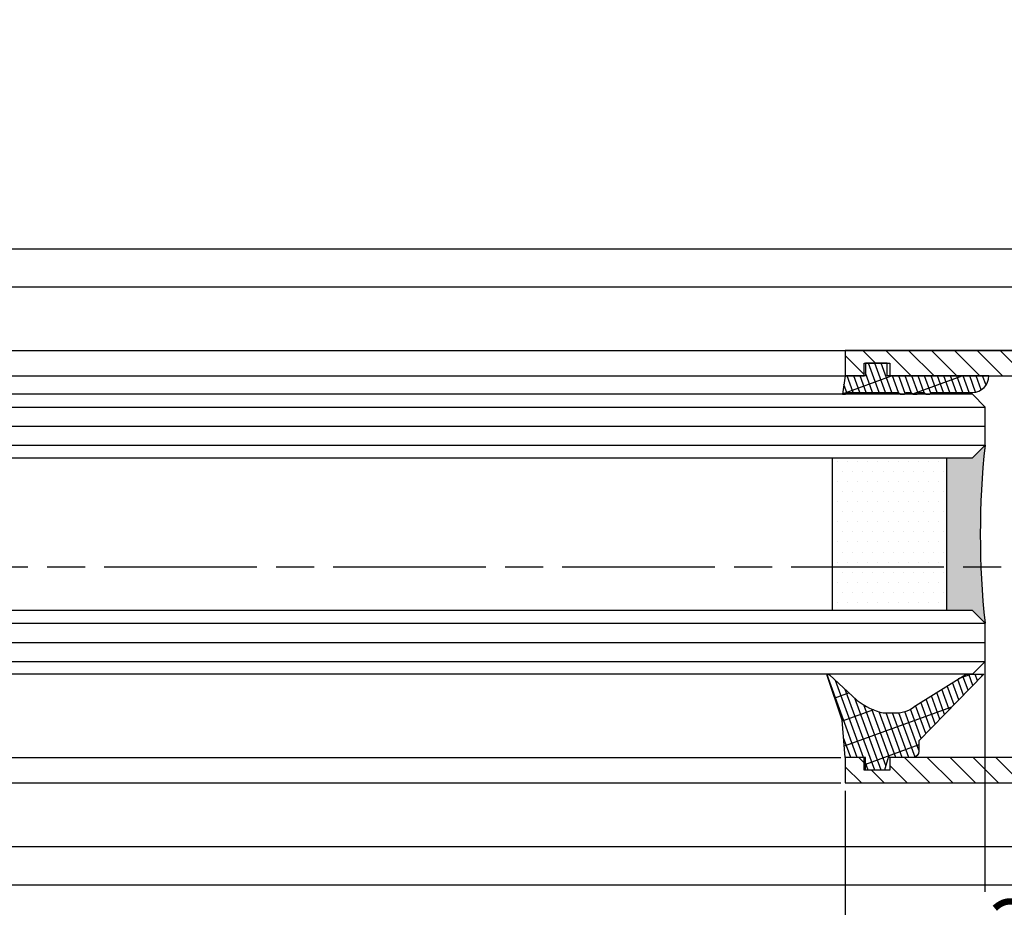
# Model space of a CAD drawing. Units: millimetres. Extents: x -329 to 7977, y -297 to 5248.
# Drawn here: x 3418 to 3496, y 29 to 98 of the extents above; entities that cross this region are included whole.
import ezdxf

# ---------------------------------------------------------------- set-up
doc = ezdxf.new("R2010")
doc.units = ezdxf.units.MM
doc.linetypes.add('CENTERLINE', pattern=[30, 12, -1.5, 3, -1.5, 12])
for name, color, linetype in [('centerline-Mittellinie', 92, 'CENTERLINE'), ('dimension-Bemassung', 5, 'Continuous'), ('hatching-Schraffur', 5, 'Continuous'), ('outline-Körperkante', 7, 'Continuous'), ('phantom-fiktive Kanten', 6, 'Continuous')]:
    doc.layers.add(name, color=color, linetype=linetype)
doc.layers.get('0').off()
doc.styles.get("Standard").update_dxf_attribs({"font": 'ARIAL.TTF'})
doc.dimstyles.new('ISO-5.0', dxfattribs={"dimtxt": 5, "dimasz": 5, "dimexe": 1.25, "dimexo": 0.625, "dimgap": 1, "dimtad": 1, "dimdec": 0, "dimtxsty": 'Standard', "dimcen": 2.5, "dimclrd": 256, "dimclre": 256, "dimadec": 0, "dimazin": 0, "dimtfac": 1, "dimtdec": 0, "dimtmove": 0, "dimatfit": 3, "dimfxl": 0, "dimlwd": -1, "dimlwe": -1, "dimarcsym": 0})

# ---------------------------------------------------------------- blocks, each defined once
blk = doc.blocks.new('*D105')
at = {"layer": 'Defpoints', "color": 0}
for p in [(3494.113621785016, 47.9004244216527), (3513.113621785017, 40.96064960096476), (3494.113621785016, 6.759149440323313)]:
    blk.add_point(p, dxfattribs=at)
at = {"layer": 'dimension-Bemassung'}
for p, q in [((3513.113621785017, 40.33564960096476), (3513.113621785017, 5.509149440323313)), ((3508.113621785017, 6.759149440323313), (3499.113621785016, 6.759149440323313))]:
    blk.add_line(p, q, dxfattribs=at)
for points in [[(3499.113621785016, 7.592482773656646), (3499.113621785016, 5.92581610698998), (3494.113621785016, 6.759149440323313)], [(3508.113621785017, 7.592482773656646), (3508.113621785017, 5.92581610698998), (3513.113621785017, 6.759149440323313)]]:
    blk.add_solid(points, dxfattribs=at)
at = {"layer": 'dimension-Bemassung', "color": 0, "insert": (3503.613621785016, 10.31201437893177), "char_height": 5, "attachment_point": 5}
blk.add_mtext('19', dxfattribs=at)
blk = doc.blocks.new('*D106')
at = {"layer": 'Defpoints', "color": 0}
for p in [(3513.113621785017, 40.99608702088801), (3483.113621785018, 38.35042442165343), (3513.113621785017, 22.50131648377931)]:
    blk.add_point(p, dxfattribs=at)
at = {"layer": 'dimension-Bemassung'}
for p, q in [((3513.113621785017, 40.37108702088801), (3513.113621785017, 21.25131648377931)), ((3483.113621785018, 37.72542442165343), (3483.113621785018, 21.25131648377931)), ((3488.113621785018, 22.50131648377931), (3508.113621785017, 22.50131648377931))]:
    blk.add_line(p, q, dxfattribs=at)
for points in [[(3488.113621785018, 23.33464981711264), (3488.113621785018, 21.66798315044597), (3483.113621785018, 22.50131648377931)], [(3508.113621785017, 23.33464981711264), (3508.113621785017, 21.66798315044597), (3513.113621785017, 22.50131648377931)]]:
    blk.add_solid(points, dxfattribs=at)
at = {"layer": 'dimension-Bemassung', "color": 0, "insert": (3498.113621785018, 26.05588674298804), "char_height": 5, "attachment_point": 5}
blk.add_mtext('30', dxfattribs=at)
blk = doc.blocks.new('*D111')
at = {"layer": 'Defpoints', "color": 0}
for p in [(2585.113044983319, 47.90042380494265), (3494.113621785016, 47.9004244216527), (2585.113044983319, 6.759149440361256)]:
    blk.add_point(p, dxfattribs=at)
at = {"layer": 'dimension-Bemassung'}
blk.add_line((3489.113621785016, 6.759149440361256), (2590.113044983319, 6.759149440361256), dxfattribs=at)
for points in [[(2590.113044983319, 7.592482773694589), (2590.113044983319, 5.925816107027923), (2585.113044983319, 6.759149440361256)], [(3489.113621785016, 7.592482773694589), (3489.113621785016, 5.925816107027923), (3494.113621785016, 6.759149440361256)]]:
    blk.add_solid(points, dxfattribs=at)
at = {"layer": 'dimension-Bemassung', "color": 0, "insert": (2623.790203415672, 10.3444154703749), "char_height": 5, "attachment_point": 5}
blk.add_mtext('GB1', dxfattribs=at)
blk = doc.blocks.new('*D112')
at = {"layer": 'Defpoints', "color": 0}
for p in [(2566.113052266197, 40.35042442165346), (3513.113621785017, 40.35042442165343), (3513.113621785017, -7.233352975433149)]:
    blk.add_point(p, dxfattribs=at)
at = {"layer": 'dimension-Bemassung'}
for p, q in [((2566.113052266197, 39.72542442165346), (2566.113052266197, -8.48335297543315)), ((3513.113621785017, 39.72542442165343), (3513.113621785017, -8.48335297543315)), ((2571.113052266197, -7.233352975433149), (3508.113621785017, -7.233352975433149))]:
    blk.add_line(p, q, dxfattribs=at)
for points in [[(2571.113052266197, -6.400019642099816), (2571.113052266197, -8.066686308766483), (2566.113052266197, -7.233352975433149)], [(3508.113621785017, -6.400019642099816), (3508.113621785017, -8.066686308766483), (3513.113621785017, -7.233352975433149)]]:
    blk.add_solid(points, dxfattribs=at)
at = {"layer": 'dimension-Bemassung', "color": 0, "insert": (2624.39894395606, -3.723121051831512), "char_height": 5, "attachment_point": 5}
blk.add_mtext('FB1', dxfattribs=at)
blk = doc.blocks.new('*D131')
at = {"layer": 'Defpoints', "color": 0}
for p in [(3565.112283798076, 98.35047630786553), (518.1122963055427, -13.56639181708355), (3565.112283798076, -19.12116219736757)]:
    blk.add_point(p, dxfattribs=at)
at = {"layer": 'dimension-Bemassung'}
for p, q in [((3565.112283798076, 97.72547630786553), (3565.112283798076, -20.37116219736757)), ((518.1122963055427, -14.19139181708355), (518.1122963055427, -20.37116219736757)), ((523.1122963055427, -19.12116219736757), (3560.112283798076, -19.12116219736757))]:
    blk.add_line(p, q, dxfattribs=at)
for points in [[(523.1122963055427, -18.28782886403424), (523.1122963055427, -19.95449553070091), (518.1122963055427, -19.12116219736757)], [(3560.112283798076, -18.28782886403424), (3560.112283798076, -19.95449553070091), (3565.112283798076, -19.12116219736757)]]:
    blk.add_solid(points, dxfattribs=at)
at = {"layer": 'dimension-Bemassung', "color": 0, "insert": (1634.364700807361, -15.61093027376594), "char_height": 5, "attachment_point": 5}
blk.add_mtext('LB1', dxfattribs=at)
blk = doc.blocks.new('Grundriss_Glasverbundsteg_12mm')
at = {"layer": 'hatching-Schraffur'}
blk.add_hatch(color=256, dxfattribs=at).paths.add_polyline_path([(3, 6), (1, 6), (1.13686837721616e-13, 6.999999999999886, -0.05409945817900844), (1.13686837721616e-13, -6.999999999999773), (1.000000000000171, -5.999999999999886), (3, -5.999999999999886)])
h = blk.add_hatch(dxfattribs=at)
h.set_pattern_fill('DOTS', color=256, scale=0.5, style=0)
h.set_pattern_definition([(0, (-338.47368294135, -624.0330547285787), (0.396875, 0.79375), [0, -0.79375])])
h.paths.add_polyline_path([(12, 6), (3, 6), (3, -5.999999999999886), (12, -5.999999999999886)])
at = {"layer": 'outline-Körperkante'}
for p, q in [((3, 6), (3, -5.999999999999886)), ((12, 6), (12, -5.999999999999886))]:
    blk.add_line(p, q, dxfattribs=at)
blk.add_arc((-64.50630907687292, -2.273736754432321e-13), 64.88500528412607, 353.8066961232445, 6.193303876755505, dxfattribs=at)
blk = doc.blocks.new('Grundriss_H-profil')
at = {"layer": 'hatching-Schraffur'}
h = blk.add_hatch(dxfattribs=at)
h.set_pattern_fill('LINE', color=256, scale=0.4, angle=45, style=0)
h.set_pattern_definition([(315, (-385.3312636448503, -260.1302474895663), (-0.8980256121069154, -0.8980256121069153), [])])
edge = h.paths.add_edge_path()
edge.add_line((15.49999712563476, -15), (26.49999712563476, -15))
edge.add_line((26.49999712563476, -15), (26.49999712563476, -16))
edge.add_line((26.49999712563476, -16), (28.49999712563476, -16))
edge.add_line((28.49999712563476, -16), (28.49999712563476, -15))
edge.add_line((28.49999712563476, -15), (29.99999712563476, -15))
edge.add_line((29.99999712563476, -15), (29.99999712563476, -17))
edge.add_line((29.99999712563476, -17), (1.99999712563476, -17))
edge.add_ellipse((1.99999712563479, -15), major_axis=(1.414213562373096, 1.414213562373096), ratio=0.9999999999999996, start_angle=135.0000000000016, end_angle=224.9999999999992, ccw=False)
edge.add_line((-2.874365238330668e-06, -15.00000000000005), (-2.87436523744048e-06, -7.730820300845945))
edge.add_ellipse((0.2999971256348024, -7.730820300845945), major_axis=(-0.2121320343559926, 0.2121320343559926), ratio=0.9999999999999978, start_angle=-30.000000000002615, end_angle=45.000000000000114, ccw=False)
edge.add_line((0.2223514121040457, -7.441042552959171), (5.600395435616462, -5.999999999999997))
edge.add_line((5.600395435616462, -5.999999999999997), (6.39999712563474, -6.461650250976558))
edge.add_line((6.39999712563474, -6.461650250976558), (6.39999712563474, -6.821023553303061))
edge.add_line((6.39999712563474, -6.821023553303061), (2.741178080532221, -7.801401161689906))
edge.add_ellipse((2.999997125634819, -8.767326987979), major_axis=(-0.7071067811865793, 0.7071067811865794), ratio=0.9999999999999998, start_angle=-29.99999999999611, end_angle=45)
edge.add_line((1.999997125634762, -8.767326987979), (1.999997125634762, -14))
edge.add_ellipse((2.999997125634762, -14), major_axis=(0.7071067811865479, 0.7071067811865478), ratio=0.999999999999999, start_angle=135, end_angle=225)
edge.add_line((2.999997125634762, -15), (5.399997125634739, -15))
edge.add_ellipse((5.399997125634739, -14), major_axis=(0.7071067811865477, 0.7071067811865477), ratio=0.9999999999999997, start_angle=225, end_angle=315)
edge.add_line((6.399997125634739, -14), (6.39999712563474, -10.46746704158317))
edge.add_ellipse((7.399997125634797, -10.4674670415834), major_axis=(-0.7071067811865892, 0.7071067811865891), ratio=0.999999999999998, start_angle=-15.000000000002785, end_angle=44.999999999986926, ccw=False)
edge.add_line((6.899997125634797, -9.601441637798867), (8.245906199707688, -8.824380671577954))
edge.add_ellipse((8.499997125634733, -9.255005567933834), major_axis=(0.3535533905932587, 0.3535533905932588), ratio=0.9999999999999876, start_angle=258.74898859586597, end_angle=435.54279951992476, ccw=False)
edge.add_ellipse((9.999997125634733, -11.4999999999992), major_axis=(1.555634918610973, 1.555634918610973), ratio=1, start_angle=78.74898859587924, end_angle=197.9643082105983)
edge.add_line((8.999997125634762, -13.45959179422658), (8.999997125634762, -14.40000000000003))
edge.add_line((8.999997125634762, -14.40000000000003), (10.99999712563476, -14.40000000000003))
edge.add_line((10.99999712563476, -14.40000000000003), (10.99999712563476, -13.45959179422652))
edge.add_ellipse((9.999997125634733, -11.5), major_axis=(-1.555634918610404, 1.555634918610404), ratio=0.9999999999999998, start_angle=162.0356917894131, end_angle=263.624832873019)
edge.add_ellipse((12.49999712563385, -9.502501564456507), major_axis=(-0.70710678118591, 0.7071067811859099), ratio=0.9999999999999966, start_angle=45.000000000114085, end_angle=83.62483287314461, ccw=False)
edge.add_line((11.49999712563476, -9.502501564458496), (11.49999712563476, -0.4000000000000323))
edge.add_line((11.49999712563476, -0.4000000000000319), (11.89999712563474, -5.473399511402022e-14))
edge.add_line((11.89999712563474, -5.474798674305614e-14), (11.49999712563476, 0.3999999999999226))
edge.add_line((11.49999712563476, 0.3999999999999226), (11.49999712563477, 9.502501564458386))
edge.add_ellipse((12.49999712563508, 9.502501564458273), major_axis=(-0.7071067811867682, 0.7071067811867681), ratio=0.9999999999999982, start_angle=6.375167126985616, end_angle=44.99999999999352, ccw=False)
edge.add_ellipse((9.999997125634538, 11.5000000000008), major_axis=(1.555634918609921, 1.555634918609921), ratio=0.9999999999999998, start_angle=276.3751671269646, end_angle=377.9643082105721)
edge.add_line((10.99999712563477, 13.45959179422647), (10.99999712563477, 14.39999999999992))
edge.add_line((10.99999712563477, 14.39999999999992), (8.999997125634765, 14.39999999999992))
edge.add_line((8.999997125634765, 14.39999999999992), (8.999997125634765, 13.45959179422647))
edge.add_ellipse((9.999997125634794, 11.49999999999904), major_axis=(1.555634918610976, 1.555634918610976), ratio=1, start_angle=72.03569178940238, end_angle=191.2510114041187)
edge.add_ellipse((8.499997125634765, 9.25500556793378), major_axis=(0.3535533905932512, 0.3535533905932512), ratio=0.9999999999999967, start_angle=194.4572004800756, end_angle=371.2510114041333, ccw=False)
edge.add_line((8.24590619970772, 8.8243806715779), (6.899997125634571, 9.60144163779859))
edge.add_ellipse((7.399997125634685, 10.46746704158307), major_axis=(-0.7071067811866109, 0.7071067811866107), ratio=0.9999999999999989, start_angle=44.999999999999886, end_angle=104.9999999999954, ccw=False)
edge.add_line((6.3999971256346, 10.46746704158307), (6.399997125634743, 14))
edge.add_ellipse((5.399997125634743, 14), major_axis=(0.7071067811865479, 0.7071067811865478), ratio=0.999999999999999, start_angle=314.9999999999999, end_angle=405.0000000000001)
edge.add_line((5.399997125634743, 15), (2.999997125634765, 14.99999999999995))
edge.add_ellipse((2.999997125634765, 14), major_axis=(-0.7071067811865076, 0.7071067811865077), ratio=0.9999999999999996, start_angle=-45.00000000000002, end_angle=45.00000000000326)
edge.add_line((1.999997125634765, 13.99999999999995), (1.999997125634651, 8.767326987978894))
edge.add_ellipse((2.999997125634708, 8.767326987979008), major_axis=(-0.7071067811865878, 0.7071067811865878), ratio=0.9999999999999996, start_angle=45.00000000000652, end_angle=120.0000000000033)
edge.add_line((2.741178080532223, 7.801401161689856), (6.399997125634742, 6.821023553302953))
edge.add_line((6.399997125634742, 6.821023553302953), (6.399997125634742, 6.461650250976507))
edge.add_line((6.399997125634742, 6.461650250976507), (5.600395435616464, 5.999999999999946))
edge.add_line((5.600395435616464, 5.999999999999946), (0.2223514121040475, 7.441042552959178))
edge.add_ellipse((0.2999971256347474, 7.730820300845895), major_axis=(-0.2121320343559517, 0.2121320343559517), ratio=0.9999999999999986, start_angle=45.000000000010914, end_angle=120.00000000001029, ccw=False)
edge.add_line((-2.874365235547038e-06, 7.730820300845838), (-2.874365234656849e-06, 14.99999999999995))
edge.add_ellipse((1.999997125634737, 15), major_axis=(1.414213562373076, 1.414213562373076), ratio=0.9999999999999989, start_angle=44.999999999999204, end_angle=135.0000000000016, ccw=False)
edge.add_line((1.999997125634766, 16.99999999999995), (29.99999712563477, 16.99999999999994))
edge.add_line((29.99999712563477, 16.99999999999994), (29.99999712563477, 14.99999999999994))
edge.add_line((29.99999712563477, 14.99999999999994), (28.49999712563477, 14.99999999999994))
edge.add_line((28.49999712563477, 14.99999999999994), (28.49999712563477, 15.99999999999994))
edge.add_line((28.49999712563477, 15.99999999999994), (26.49999712563477, 15.99999999999994))
edge.add_line((26.49999712563477, 15.99999999999994), (26.49999712563477, 14.99999999999994))
edge.add_line((26.49999712563477, 14.99999999999994), (15.49999712563477, 14.99999999999994))
edge.add_ellipse((15.49999712563479, 13.99999999999994), major_axis=(0.7071067811865479, 0.7071067811865478), ratio=0.9999999999999996, start_angle=45.00000000000164, end_angle=194.999999999998)
edge.add_line((14.99999712563477, 13.13397459621553), (14.99999712563476, -13.13397459621558))
edge.add_ellipse((15.49999712563473, -14), major_axis=(0.7071067811865265, 0.7071067811865265), ratio=0.999999999999999, start_angle=74.99999999999913, end_angle=225.0000000000016)
at = {"layer": 'outline-Körperkante'}
blk.add_line((30, -17), (2, -17), dxfattribs=at)
blk.add_lwpolyline([(10.99999712563477, 13.45959179422647, -0.4747768484601994), (11.71874712563442, 10.12671982556538, 0.170146590439646), (11.49999712563477, 9.502501564458386), (11.49999712563476, 0.3999999999999226), (11.89999712563474, -5.474798674305614e-14), (11.49999712563476, -0.4000000000000319), (11.49999712563476, -9.502501564458496, 0.1701465904396517), (11.71874712563556, -10.12671982556463, -0.4747768484601927), (10.99999712563476, -13.45959179422652), (10.99999712563476, -14.40000000000003), (8.999997125634762, -14.40000000000003), (8.999997125634762, -13.45959179422658, -0.5727941721727782), (8.777774903412363, -9.670745277575518, 0.9724049664168604), (8.245906199707688, -8.824380671577954), (6.899997125634797, -9.601441637798867, 0.267949192431065), (6.39999712563474, -10.46746704158317), (6.399997125634739, -14, -0.414213562373095), (5.399997125634739, -15), (2.999997125634762, -15, -0.414213562373095), (1.999997125634762, -14), (1.999997125634762, -8.767326987979, -0.3394542588633702), (2.741178080532221, -7.801401161689906), (6.39999712563474, -6.821023553303061), (6.39999712563474, -6.461650250976558), (5.600395435616462, -5.999999999999997), (0.2223514121040457, -7.441042552959171, 0.3394542588633806), (-2.87436523744048e-06, -7.730820300845945), (-2.874365238330668e-06, -15.00000000000005, 0.414213562373095), (1.999997125634762, -17), (29.99999712563476, -17), (29.99999712563476, -15), (28.49999712563476, -15), (28.49999712563476, -16), (26.49999712563476, -16), (26.49999712563476, -15), (15.49999712563476, -15, -0.7673269879789623), (14.99999712563476, -13.13397459621558), (14.99999712563477, 13.13397459621553, -0.7673269879789567), (15.49999712563477, 14.99999999999994), (26.49999712563477, 14.99999999999994), (26.49999712563477, 15.99999999999994), (28.49999712563477, 15.99999999999994), (28.49999712563477, 14.99999999999994), (29.99999712563477, 14.99999999999994), (29.99999712563477, 16.99999999999994), (1.999997125634766, 16.99999999999995, 0.414213562373095), (-2.874365234656849e-06, 14.99999999999995), (-2.874365235547038e-06, 7.730820300845838, 0.3394542588633984), (0.2223514121040475, 7.441042552959178), (5.600395435616464, 5.999999999999946), (6.399997125634742, 6.461650250976507), (6.399997125634742, 6.821023553302953), (2.741178080532223, 7.801401161689856, -0.3394542588633446), (1.999997125634651, 8.767326987978894), (1.999997125634765, 13.99999999999995, -0.414213562373095), (2.999997125634765, 14.99999999999995), (5.399997125634743, 15, -0.414213562373095), (6.399997125634743, 14), (6.399997125634571, 10.46746704158307, 0.2679491924311277), (6.899997125634571, 9.60144163779859), (8.245906199707692, 8.824380671577844, 0.9724049664168467), (8.777774903412366, 9.670745277575408, -0.5727941721727757), (8.999997125634765, 13.45959179422647), (8.999997125634765, 14.39999999999992), (10.99999712563477, 14.39999999999992)], format="xyb", close=True, dxfattribs=at)
blk = doc.blocks.new('Grundriss_Verglasungsgummi_21-23mm')
at = {"layer": 'hatching-Schraffur'}
h = blk.add_hatch(dxfattribs=at)
h.set_pattern_fill('GRATE', color=256, scale=0.6, angle=70, style=0)
h.set_pattern_definition([(70, (-30, 17), (-0.4475286106492888, 0.1628870932588498), []), (160, (-30, 17), (-0.6515483730353991, -1.790114442597155), [])])
edge = h.paths.add_edge_path()
edge.add_line((1.233225623188389, 8.48687365485273), (-0.9554146650784787, 6.488937604732996))
edge.add_arc((-4.17118306676057, 10.52938414710757), 5.163949522898503, 283.10873944227365, 308.51608236957225, ccw=False)
edge.add_line((-3, 5.5), (-3.942235403217069, 5.5))
edge.add_arc((-3.942235403217026, 7.999999999999965), 2.499999999999965, 229.9999999999991, 269.99999999999903, ccw=False)
edge.add_line((-5.549204427433381, 6.084888892202571), (-9.5, 8.549999999999955))
edge.add_line((-9.5, 8.549999999999955), (-10.89999999999998, 8.549999999999955))
edge.add_line((-10.89999999999998, 8.549999999999955), (-5.800000000000011, 3.322056677769524))
edge.add_line((-5.800000000000011, 3.322056677769524), (-5.800000000000011, 2.5))
edge.add_arc((-5.300000000000011, 2.5), 0.5, 180, 270)
edge.add_line((-5.300000000000011, 2), (-3.367949192431126, 2))
edge.add_line((-3.367949192431126, 2), (-3.100000000000023, 1))
edge.add_line((-3.100000000000023, 1), (-1.600000000000023, 1))
edge.add_line((-1.600000000000023, 1), (-1.600000000000023, 2))
edge.add_line((-1.600000000000023, 2), (0, 2))
edge.add_line((0, 2), (0.2323714666781598, 4.924285112033203))
edge.add_line((0.2323714666781598, 4.924285112033203), (1.426179017842912, 8.449999999999932))
edge.add_arc((1.326179017842918, 8.449999999999934), 0.0999999999999941, 359.999999999999, 521.6377180453608)
at = {"layer": 'outline-Körperkante'}
blk.add_lwpolyline([(1.233225623188389, 8.48687365485273), (-0.9554146650784787, 6.488937604732996, -0.1113168506135773), (-3, 5.5), (-3.942235403217069, 5.5, -0.1763269807084644), (-5.549204427433381, 6.084888892202571), (-9.5, 8.549999999999955), (-10.89999999999998, 8.549999999999955), (-5.800000000000011, 3.322056677769524), (-5.800000000000011, 2.5, 0.414213562373095), (-5.300000000000011, 2), (-3.367949192431126, 2), (-3.100000000000023, 1), (-1.600000000000023, 1), (-1.600000000000023, 2), (0, 2), (0.2323714666781598, 4.924285112033203), (1.426179017842912, 8.449999999999932, 0.8513505294362962), (1.231270657935568, 8.481502431964714)], format="xyb", dxfattribs=at)
blk = doc.blocks.new('Grundriss_Verglasungsgummi_dünn_mit_Abreisskante')
at = {"layer": 'hatching-Schraffur'}
h = blk.add_hatch(dxfattribs=at)
h.set_pattern_fill('GRATE', color=256, scale=0.6, angle=70, style=0)
h.set_pattern_definition([(290.0000000000001, (-30, 3.884265839817544), (-0.4475286106492888, -0.1628870932588498), []), (200, (-30, 3.884265839817544), (-0.6515483730353991, 1.790114442597155), [])])
edge = h.paths.add_edge_path()
edge.add_line((-4.349999999999966, -9.66573416018241), (-4.649999999999977, -9.66573416018241))
edge.add_line((-4.649999999999977, -9.66573416018241), (-4.799999999999955, -9.815734160182387))
edge.add_line((-4.799999999999955, -9.815734160182387), (-5.199999999999989, -9.815734160182387))
edge.add_line((-5.199999999999989, -9.815734160182387), (-5.349999999999966, -9.66573416018241))
edge.add_line((-5.349999999999966, -9.66573416018241), (-5.649999999999977, -9.66573416018241))
edge.add_line((-5.649999999999977, -9.66573416018241), (-5.800000000000011, -9.815734160182387))
edge.add_line((-5.800000000000011, -9.815734160182387), (-6.199999999999989, -9.815734160182387))
edge.add_line((-6.199999999999989, -9.815734160182387), (-6.349999999999966, -9.66573416018241))
edge.add_line((-6.349999999999966, -9.66573416018241), (-6.649999999999977, -9.66573416018241))
edge.add_line((-6.649999999999977, -9.66573416018241), (-6.800000000000011, -9.815734160182387))
edge.add_line((-6.800000000000011, -9.815734160182387), (-10, -9.815734160182387))
edge.add_arc((-9.999999999999972, -11.11573416018243), 1.30000000000004, 90.00000000000124, 180.0000000000012)
edge.add_line((-11.30000000000001, -11.11573416018246), (-3.300000000000011, -11.11573416018246))
edge.add_line((-3.300000000000011, -11.11573416018246), (-3.300000000000011, -12.11573416018246))
edge.add_line((-3.300000000000011, -12.11573416018246), (-1.600000000000023, -12.11573416018246))
edge.add_line((-1.600000000000023, -12.11573416018246), (-1.600000000000023, -11.11573416018246))
edge.add_line((-1.600000000000023, -11.11573416018246), (0, -11.11573416018246))
edge.add_line((0, -11.11573416018246), (0.2191612573451494, -9.66573416018241))
edge.add_line((0.2191612573451494, -9.66573416018241), (-0.01494120900906637, -9.66573416018241))
edge.add_line((-0.01494120900906637, -9.66573416018241), (-0.3000000000000114, -9.815734160182387))
edge.add_line((-0.3000000000000114, -9.815734160182387), (-4.199999999999932, -9.815734160182387))
edge.add_line((-4.199999999999932, -9.815734160182387), (-4.349999999999966, -9.66573416018241))
at = {"layer": 'outline-Körperkante'}
blk.add_lwpolyline([(-4.349999999999966, -9.66573416018241), (-4.649999999999977, -9.66573416018241), (-4.799999999999955, -9.815734160182387), (-5.199999999999989, -9.815734160182387), (-5.349999999999966, -9.66573416018241), (-5.649999999999977, -9.66573416018241), (-5.800000000000011, -9.815734160182387), (-6.199999999999989, -9.815734160182387), (-6.349999999999966, -9.66573416018241), (-6.649999999999977, -9.66573416018241), (-6.800000000000011, -9.815734160182387), (-10, -9.815734160182387, 0.414213562373095), (-11.30000000000001, -11.11573416018246), (-3.300000000000011, -11.11573416018246), (-3.300000000000011, -12.11573416018246), (-1.600000000000023, -12.11573416018246), (-1.600000000000023, -11.11573416018246), (0, -11.11573416018246), (0.2191612573451494, -9.66573416018241), (-0.01494120900906637, -9.66573416018241), (-0.3000000000000114, -9.815734160182387), (-4.199999999999932, -9.815734160182387)], format="xyb", close=True, dxfattribs=at)
blk = doc.blocks.new('Grundriss_Laufflügel_Teleskop')
at = {"layer": 'centerline-Mittellinie'}
blk.add_line((-970.2325848883988, -1.70530256582424e-13), (1.368789951530289, 0), dxfattribs=at)
at = {"layer": 'hatching-Schraffur'}
for p, q in [((-928.0005859427642, 12.54999938328885), (-19.0000028743616, 12.55000000000018)), ((-928.0005859427642, 11.07314831330359), (-19.0000028743616, 11.05001720597784)), ((-928.0005859427642, 9.54999938328885), (-19.00000287436933, 9.550000000031872)), ((-928.0005757855179, -4.450000616673208), (-19.00000287436933, -4.449999999962728)), ((-928.0005859427642, -5.949999999999363), (-19.0000028743616, -5.950000000001182)), ((-928.0005859427642, -7.450000616711151), (-19.0000028743616, -7.449999999999363))]:
    blk.add_line(p, q, dxfattribs=at)
at = {"layer": 'outline-Körperkante'}
for p, q in [((-872.8711993235506, 17.00051960341216), (-30, 16.99999999999909)), ((-872.0429029743386, 15.00000000000045), (-30, 14.99999999999909)), ((-20.0000028743616, 13.55000000000018), (-927.0005859427642, 13.54999938328885)), ((-19.0000028743616, 12.55000000000018), (-20.0000028743616, 13.55000000000018)), ((-19.0000028743616, 9.550000000000637), (-19.0000028743616, 12.55000000000018)), ((-20.0000028743616, 8.550000000000637), (-19.0000028743616, 9.550000000000637)), ((-927.0005859427642, 8.54999938328885), (-20.0000028743616, 8.550000000000637)), ((-20.0000028743616, -3.449999999999363), (-927.0005859427642, -3.450000616711151)), ((-19.0000028743616, -4.449999999999363), (-20.0000028743616, -3.449999999999363)), ((-19.0000028743616, -7.449999999999363), (-19.0000028743616, -4.449999999999363)), ((-20.0000028743616, -8.449999999999363), (-19.0000028743616, -7.449999999999363)), ((-20.0000028743616, -8.449999999999363), (-927.0005859427642, -8.45000061671115)), ((-906.394817543372, -14.99999999999955), (-30.33258663227889, -15.00000000000045)), ((-873.811915421175, -16.99935156131551), (-30.33258663227525, -17.00000000000045))]:
    blk.add_line(p, q, dxfattribs=at)
at = {"rotation": 180}
for name, p in [('Grundriss_H-profil', (-2.874365236493759e-06, -9.094947017729282e-13)), ('Grundriss_Verglasungsgummi_dünn_mit_Abreisskante', (-30, 3.884265839816635)), ('Grundriss_Glasverbundsteg_12mm', (-19.00000287436887, 2.550000000034345))]:
    blk.add_blockref(name, p, dxfattribs=at)
at = {"xscale": -1}
blk.add_blockref('Grundriss_Verglasungsgummi_21-23mm', (-30, -17.00000000000091), dxfattribs=at)

msp = doc.modelspace()

# ---------------------------------------------------------------- linework, layer by layer
at = {"layer": 'dimension-Bemassung'}
msp.add_line((3494.113621785016, 29.79490500815564), (3494.113621785016, 49.4004244216527), dxfattribs=at)
at = {"layer": 'outline-Körperkante'}
for p, q in [((2596.113055140562, 80.35042442165297), (3513.113621785017, 80.35042442165297)), ((534.1122963055436, 30.35042442165297), (3513.113621785017, 30.35042442165297))]:
    msp.add_line(p, q, dxfattribs=at)
at = {"layer": 'phantom-fiktive Kanten'}
for p, q in [((2601.113055140562, 77.35096814708913), (3517.11097082573, 77.35096814548875)), ((711.1122963055445, 33.35042442165349), (3557.112283798077, 33.35042442165349))]:
    msp.add_line(p, q, dxfattribs=at)

# ---------------------------------------------------------------- block references
at = {"layer": 'outline-Körperkante'}
msp.add_blockref('Grundriss_Laufflügel_Teleskop', (3513.113630926084, 55.3504244216538), dxfattribs=at)

# ---------------------------------------------------------------- dimensions: what is measured, and where the dimension line sits
at = {"layer": 'dimension-Bemassung'}
for base, p1, p2, text, picture, middle in [((3565.112283798076, -19.12116219736757), (518.1122963055427, -13.56639181708355), (3565.112283798076, 98.35047630786553), 'LB1', '*D131', (1634.364700807361, -19.12116219736757)), ((3513.113621785017, -7.233352975433149), (2566.113052266197, 40.35042442165346), (3513.113621785017, 40.35042442165343), 'FB1', '*D112', (2624.39894395606, -7.233352975433149))]:
    dim = msp.add_linear_dim(base=base, p1=p1, p2=p2, text=text, dimstyle='ISO-5.0', dxfattribs=at)
    dim.commit()
    dim.dimension.update_dxf_attribs({"geometry": picture, "text_midpoint": middle, "dimtype": 160})
dim = msp.add_linear_dim(base=(2585.113044983319, 6.759149440361256), p1=(3494.113621785016, 47.9004244216527), p2=(2585.113044983319, 47.90042380494265), text='GB1', dimstyle='ISO-5.0', override={"dimse1": 1, "dimse2": 1}, dxfattribs=at)
dim.commit()
dim.dimension.update_dxf_attribs({"geometry": '*D111', "text_midpoint": (2623.790203415672, 6.759149440361256), "dimtype": 160})
dim = msp.add_linear_dim(base=(3494.113621785016, 6.759149440323313), p1=(3513.113621785017, 40.96064960096476), p2=(3494.113621785016, 47.9004244216527), dimstyle='ISO-5.0', override={"dimse2": 1, "dimsd2": 0}, dxfattribs=at)
dim.commit()
dim.dimension.update_dxf_attribs({"geometry": '*D105', "text_midpoint": (3503.613621785016, 10.31201437893177)})
dim = msp.add_linear_dim(base=(3513.113621785017, 22.50131648377931), p1=(3483.113621785018, 38.35042442165343), p2=(3513.113621785017, 40.99608702088801), dimstyle='ISO-5.0', dxfattribs=at)
dim.commit()
dim.dimension.update_dxf_attribs({"geometry": '*D106', "text_midpoint": (3498.113621785018, 22.50131648377931), "dimtype": 160})

doc.saveas('drawing.dxf')
